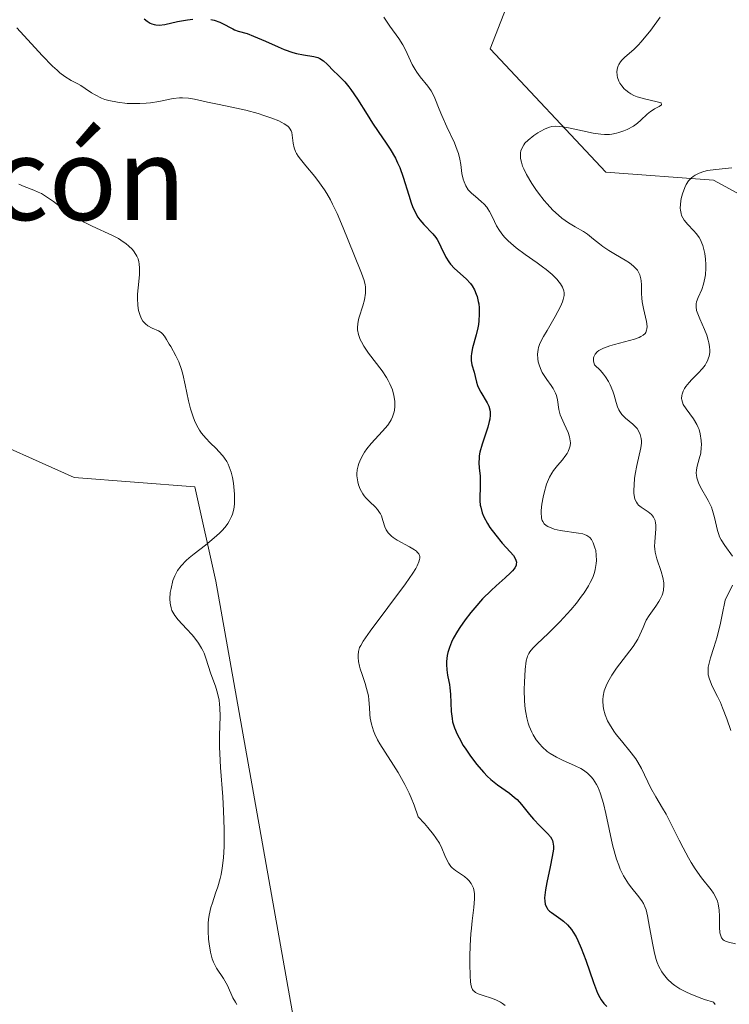
# Model space of a CAD drawing. Units: metres. Extents: x 628895 to 632326, y 4676411 to 4678787.
# Drawn here: x 630329 to 630397, y 4677638 to 4677733 of the extents above; entities that cross this region are included whole.
import ezdxf
from ezdxf.enums import TextEntityAlignment as Align

# ---------------------------------------------------------------- set-up
doc = ezdxf.new("R2010")
doc.units = ezdxf.units.M
doc.header["$MEASUREMENT"] = 0
for name, color, linetype, lineweight in [('Curva de nivel maestra', 36, 'Continuous', 30), ('Curva de nivel normal', 36, 'Continuous', 0), ('Pastizal CxS', 92, 'Continuous', 0), ('Suelo desnudo CxS', 43, 'Continuous', 0), ('Texto cartográfico', 19, 'Continuous', 0)]:
    doc.layers.add(name, color=color, linetype=linetype, lineweight=lineweight)
doc.styles.add('Arial', font='txt', dxfattribs={"height": 0.2})

# ---------------------------------------------------------------- blocks, each defined once
blk = doc.blocks.new('*U178')
at = {"layer": 'Curva de nivel normal', "color": 36, "linetype": 'Continuous', "lineweight": 0}
blk.add_polyline3d([(630349.55, 4677638.4, 390), (630349.41, 4677638.62, 390), (630349.17, 4677639.05, 390), (630348.63, 4677640.23, 390), (630348.26, 4677640.92, 390), (630347.59, 4677641.92, 390), (630347.38, 4677642.29, 390), (630347.29, 4677642.48, 390), (630347.17, 4677642.81, 390), (630347.01, 4677643.46, 390), (630346.88, 4677644.26, 390), (630346.82, 4677644.72, 390), (630346.77, 4677645.47, 390), (630346.78, 4677646.24, 390), (630346.82, 4677646.62, 390), (630346.87, 4677647.01, 390), (630347.04, 4677647.75, 390), (630347.18, 4677648.23, 390), (630347.49, 4677649.14, 390), (630347.71, 4677649.77, 390), (630347.94, 4677650.56, 390), (630348.03, 4677650.94, 390), (630348.14, 4677651.55, 390), (630348.25, 4677652.56, 390), (630348.32, 4677653.66, 390), (630348.33, 4677654.28, 390), (630348.33, 4677655.32, 390), (630348.27, 4677657.11, 390), (630348.18, 4677658.45, 390), (630347.96, 4677661.27, 390), (630347.89, 4677662.62, 390), (630347.87, 4677663.24, 390), (630347.87, 4677664.37, 390), (630347.93, 4677666.24, 390), (630347.92, 4677667.04, 390), (630347.88, 4677667.41, 390), (630347.83, 4677667.78, 390), (630347.68, 4677668.47, 390), (630347.47, 4677669.13, 390), (630347.05, 4677670.32, 390), (630346.56, 4677671.84, 390), (630346.38, 4677672.32, 390), (630346.26, 4677672.56, 390), (630346.13, 4677672.8, 390), (630345.83, 4677673.28, 390), (630345.48, 4677673.76, 390), (630345.23, 4677674.08, 390), (630344.69, 4677674.68, 390), (630343.89, 4677675.53, 390), (630343.55, 4677675.96, 390), (630343.36, 4677676.27, 390), (630343.28, 4677676.44, 390), (630343.19, 4677676.69, 390), (630343.13, 4677676.97, 390), (630343.1, 4677677.16, 390), (630343.08, 4677677.55, 390), (630343.12, 4677678.16, 390), (630343.19, 4677678.56, 390), (630343.38, 4677679.32, 390), (630343.55, 4677679.77, 390), (630343.64, 4677679.98, 390), (630343.82, 4677680.29, 390), (630344.17, 4677680.76, 390), (630344.65, 4677681.25, 390), (630344.95, 4677681.52, 390), (630345.43, 4677681.91, 390), (630346.52, 4677682.76, 390), (630347.35, 4677683.44, 390), (630347.87, 4677683.91, 390), (630348.1, 4677684.14, 390), (630348.42, 4677684.49, 390), (630348.68, 4677684.83, 390), (630348.82, 4677685.06, 390), (630349.04, 4677685.52, 390), (630349.13, 4677685.75, 390), (630349.25, 4677686.21, 390), (630349.31, 4677686.69, 390), (630349.33, 4677687.01, 390), (630349.32, 4677687.67, 390), (630349.27, 4677688.37, 390), (630349.22, 4677688.73, 390), (630349.13, 4677689.27, 390), (630348.99, 4677689.8, 390), (630348.91, 4677690.06, 390), (630348.7, 4677690.56, 390), (630348.57, 4677690.81, 390), (630348.35, 4677691.15, 390), (630348.18, 4677691.37, 390), (630347.81, 4677691.79, 390), (630347.54, 4677692.07, 390), (630346.97, 4677692.62, 390), (630346.54, 4677693.07, 390), (630346.13, 4677693.57, 390), (630345.94, 4677693.84, 390), (630345.68, 4677694.29, 390), (630345.45, 4677694.79, 390), (630345.32, 4677695.15, 390), (630345.08, 4677695.9, 390), (630344.89, 4677696.68, 390), (630344.57, 4677698.23, 390), (630344.34, 4677699.26, 390), (630344.21, 4677699.7, 390), (630343.94, 4677700.44, 390), (630343.67, 4677701.03, 390), (630343.16, 4677701.91, 390), (630343.01, 4677702.16, 390), (630342.76, 4677702.61, 390), (630342.57, 4677702.91, 390), (630342.36, 4677703.16, 390), (630342.25, 4677703.26, 390), (630341.98, 4677703.44, 390), (630341.38, 4677703.71, 390), (630340.95, 4677703.93, 390), (630340.72, 4677704.1, 390), (630340.62, 4677704.2, 390), (630340.48, 4677704.36, 390), (630340.31, 4677704.65, 390), (630340.17, 4677705, 390), (630340.11, 4677705.2, 390), (630340.06, 4677705.41, 390), (630339.99, 4677705.88, 390), (630339.96, 4677706.59, 390), (630339.96, 4677706.97, 390), (630340, 4677707.58, 390), (630340.14, 4677708.85, 390), (630340.16, 4677709.49, 390), (630340.12, 4677709.89, 390), (630340.09, 4677710.09, 390), (630340.01, 4677710.38, 390), (630339.89, 4677710.65, 390), (630339.79, 4677710.82, 390), (630339.56, 4677711.15, 390), (630339.43, 4677711.31, 390), (630339.13, 4677711.6, 390), (630338.81, 4677711.87, 390), (630338.58, 4677712.04, 390), (630338.1, 4677712.34, 390), (630337.55, 4677712.63, 390), (630335.57, 4677713.53, 390), (630334.79, 4677713.92, 390), (630334.4, 4677714.14, 390), (630333.82, 4677714.49, 390), (630332.96, 4677715.07, 390), (630332.58, 4677715.35, 390), (630331.84, 4677715.92, 390), (630331.26, 4677716.32, 390), (630330.67, 4677716.68, 390), (630330.36, 4677716.84, 390), (630329.93, 4677717.01, 390), (630329, 4677717.37, 390), (630328.5, 4677717.6, 390)], dxfattribs=at)
blk = doc.blocks.new('*U179')
at = {"layer": 'Curva de nivel normal', "color": 36, "linetype": 'Continuous', "lineweight": 0}
blk.add_polyline3d([(630397.72, 4677644.27, 410), (630397.03, 4677644.41, 410), (630396.74, 4677644.51, 410), (630396.62, 4677644.58, 410), (630396.52, 4677644.65, 410), (630396.36, 4677644.85, 410), (630396.26, 4677645.11, 410), (630396.21, 4677645.32, 410), (630396.18, 4677645.86, 410), (630396.18, 4677646.93, 410), (630396.14, 4677647.52, 410), (630396.04, 4677648.11, 410), (630395.96, 4677648.39, 410), (630395.85, 4677648.65, 410), (630395.58, 4677649.15, 410), (630395.35, 4677649.47, 410), (630394.44, 4677650.63, 410), (630393.83, 4677651.49, 410), (630393.44, 4677652.12, 410), (630393.17, 4677652.57, 410), (630392.66, 4677653.51, 410), (630392.28, 4677654.25, 410), (630391.54, 4677655.74, 410), (630391.01, 4677656.77, 410), (630390.67, 4677657.37, 410), (630390.01, 4677658.46, 410), (630389.54, 4677659.3, 410), (630388.63, 4677661.18, 410), (630388.28, 4677661.81, 410), (630388.08, 4677662.12, 410), (630387.65, 4677662.7, 410), (630386.7, 4677663.84, 410), (630386.2, 4677664.47, 410), (630385.96, 4677664.8, 410), (630385.55, 4677665.45, 410), (630385.36, 4677665.8, 410), (630385.13, 4677666.35, 410), (630384.97, 4677666.93, 410), (630384.92, 4677667.23, 410), (630384.89, 4677667.65, 410), (630384.9, 4677667.86, 410), (630384.93, 4677668.18, 410), (630385.04, 4677668.67, 410), (630385.22, 4677669.17, 410), (630385.38, 4677669.51, 410), (630385.78, 4677670.19, 410), (630386.23, 4677670.86, 410), (630387.19, 4677672.13, 410), (630387.82, 4677672.97, 410), (630388.27, 4677673.68, 410), (630388.48, 4677674.1, 410), (630388.79, 4677674.81, 410), (630388.98, 4677675.28, 410), (630389.1, 4677675.51, 410), (630389.37, 4677675.96, 410), (630390.02, 4677676.86, 410), (630390.32, 4677677.31, 410), (630390.45, 4677677.53, 410), (630390.63, 4677677.92, 410), (630390.69, 4677678.11, 410), (630390.76, 4677678.41, 410), (630390.8, 4677678.88, 410), (630390.78, 4677679.12, 410), (630390.69, 4677679.63, 410), (630390.52, 4677680.19, 410), (630390.11, 4677681.41, 410), (630389.96, 4677682.06, 410), (630389.91, 4677682.39, 410), (630389.9, 4677682.61, 410), (630389.91, 4677683.06, 410), (630390.01, 4677684.33, 410), (630390.01, 4677684.71, 410), (630390, 4677684.88, 410), (630389.95, 4677685.12, 410), (630389.87, 4677685.33, 410), (630389.79, 4677685.46, 410), (630389.61, 4677685.69, 410), (630389.29, 4677685.97, 410), (630388.6, 4677686.42, 410), (630388.36, 4677686.62, 410), (630388.26, 4677686.72, 410), (630388.14, 4677686.89, 410), (630388, 4677687.19, 410), (630387.95, 4677687.36, 410), (630387.9, 4677687.78, 410), (630387.89, 4677688.02, 410), (630387.91, 4677688.57, 410), (630387.97, 4677689.19, 410), (630388.02, 4677689.61, 410), (630388.18, 4677690.45, 410), (630388.56, 4677692.13, 410), (630388.62, 4677692.6, 410), (630388.63, 4677692.83, 410), (630388.61, 4677693.04, 410), (630388.52, 4677693.43, 410), (630388.35, 4677693.79, 410), (630388.2, 4677694.01, 410), (630388.08, 4677694.15, 410), (630387.81, 4677694.42, 410), (630387.1, 4677694.99, 410), (630386.74, 4677695.35, 410), (630386.53, 4677695.64, 410), (630386.44, 4677695.81, 410), (630386.32, 4677696.09, 410), (630386.18, 4677696.53, 410), (630386, 4677697.22, 410), (630385.87, 4677697.61, 410), (630385.61, 4677698.23, 410), (630385.44, 4677698.56, 410), (630385.15, 4677699.01, 410), (630384.97, 4677699.24, 410), (630384.67, 4677699.6, 410), (630384.11, 4677700.15, 410), (630384.03, 4677700.39, 410), (630384, 4677700.54, 410), (630384.01, 4677700.82, 410), (630384.04, 4677700.94, 410), (630384.16, 4677701.18, 410), (630384.35, 4677701.4, 410), (630384.52, 4677701.53, 410), (630384.95, 4677701.77, 410), (630385.56, 4677701.99, 410), (630386.02, 4677702.13, 410), (630386.98, 4677702.37, 410), (630387.95, 4677702.63, 410), (630388.4, 4677702.79, 410), (630388.58, 4677702.88, 410), (630388.81, 4677703.02, 410), (630388.98, 4677703.19, 410), (630389.05, 4677703.29, 410), (630389.13, 4677703.51, 410), (630389.16, 4677703.63, 410), (630389.17, 4677703.84, 410), (630389.11, 4677704.35, 410), (630388.83, 4677705.58, 410), (630388.7, 4677706.25, 410), (630388.66, 4677706.59, 410), (630388.63, 4677707.03, 410), (630388.62, 4677707.88, 410), (630388.59, 4677708.28, 410), (630388.56, 4677708.47, 410), (630388.47, 4677708.85, 410), (630388.39, 4677709.03, 410), (630388.24, 4677709.29, 410), (630388.03, 4677709.53, 410), (630387.86, 4677709.69, 410), (630387.48, 4677709.99, 410), (630387.05, 4677710.27, 410), (630386.13, 4677710.81, 410), (630385.47, 4677711.19, 410), (630384.9, 4677711.58, 410), (630384.57, 4677711.83, 410), (630384, 4677712.3, 410), (630383.42, 4677712.76, 410), (630383.04, 4677713.02, 410), (630382.24, 4677713.47, 410), (630381.59, 4677713.86, 410), (630380.95, 4677714.32, 410), (630380.61, 4677714.59, 410), (630380.08, 4677715.08, 410), (630379.52, 4677715.69, 410), (630379.22, 4677716.03, 410), (630378.68, 4677716.72, 410), (630378.42, 4677717.09, 410), (630378.04, 4677717.67, 410), (630377.53, 4677718.53, 410), (630377.26, 4677719.09, 410), (630377.15, 4677719.35, 410), (630377.03, 4677719.72, 410), (630376.96, 4677720.06, 410), (630376.94, 4677720.26, 410), (630376.95, 4677720.63, 410), (630376.98, 4677720.8, 410), (630377.1, 4677721.11, 410), (630377.26, 4677721.38, 410), (630377.38, 4677721.54, 410), (630377.68, 4677721.84, 410), (630378.23, 4677722.29, 410), (630378.61, 4677722.54, 410), (630378.86, 4677722.69, 410), (630379.33, 4677722.94, 410), (630379.75, 4677723.1, 410), (630379.96, 4677723.15, 410), (630380.32, 4677723.19, 410), (630380.74, 4677723.16, 410), (630380.99, 4677723.13, 410), (630381.58, 4677723.03, 410), (630382.94, 4677722.73, 410), (630383.95, 4677722.53, 410), (630384.71, 4677722.42, 410), (630385.05, 4677722.39, 410), (630385.53, 4677722.4, 410), (630385.77, 4677722.42, 410), (630386.23, 4677722.51, 410), (630386.46, 4677722.57, 410), (630386.94, 4677722.74, 410), (630387.25, 4677722.88, 410), (630387.85, 4677723.21, 410), (630388.24, 4677723.48, 410), (630388.58, 4677723.77, 410), (630389.18, 4677724.34, 410), (630389.49, 4677724.6, 410), (630389.66, 4677724.72, 410), (630389.89, 4677724.86, 410), (630390.34, 4677725.1, 410), (630390.57, 4677725.25, 410), (630390.53, 4677725.44, 410), (630390.16, 4677725.55, 410), (630388.91, 4677725.83, 410), (630388.21, 4677726.04, 410), (630387.89, 4677726.17, 410), (630387.6, 4677726.32, 410), (630387.42, 4677726.43, 410), (630387.11, 4677726.68, 410), (630386.97, 4677726.8, 410), (630386.74, 4677727.08, 410), (630386.55, 4677727.35, 410), (630386.46, 4677727.54, 410), (630386.32, 4677727.91, 410), (630386.28, 4677728.1, 410), (630386.25, 4677728.47, 410), (630386.31, 4677728.82, 410), (630386.38, 4677729.03, 410), (630386.45, 4677729.16, 410), (630386.62, 4677729.42, 410), (630386.73, 4677729.56, 410), (630386.99, 4677729.83, 410), (630387.92, 4677730.64, 410), (630388.36, 4677731.06, 410), (630388.58, 4677731.3, 410), (630388.94, 4677731.71, 410), (630389.53, 4677732.47, 410), (630390.45, 4677733.71, 410)], dxfattribs=at)
blk = doc.blocks.new('*U185')
at = {"layer": 'Curva de nivel normal', "color": 36, "linetype": 'Continuous', "lineweight": 0}
for points in [[(630397.26, 4677664.86, 415), (630396.87, 4677665.98, 415), (630396.46, 4677667.05, 415), (630396.25, 4677667.54, 415), (630395.97, 4677668.14, 415), (630395.47, 4677669.14, 415), (630395.2, 4677669.8, 415), (630395.09, 4677670.22, 415), (630395.06, 4677670.43, 415), (630395.06, 4677670.76, 415), (630395.08, 4677670.98, 415), (630395.19, 4677671.47, 415), (630395.31, 4677671.86, 415), (630395.63, 4677672.87, 415), (630395.93, 4677673.9, 415), (630396.26, 4677675.23, 415), (630396.44, 4677676.03, 415), (630396.71, 4677677.42, 415), (630397.42, 4677678.89, 415)], [(630397.42, 4677681.69, 415), (630396.67, 4677682.71, 415), (630396.33, 4677683.27, 415), (630396.18, 4677683.56, 415), (630396.1, 4677683.76, 415), (630395.97, 4677684.16, 415), (630395.68, 4677685.43, 415), (630395.5, 4677686.08, 415), (630395.38, 4677686.41, 415), (630395.07, 4677687.07, 415), (630394.34, 4677688.35, 415), (630394.15, 4677688.75, 415), (630394.07, 4677688.94, 415), (630393.98, 4677689.23, 415), (630393.94, 4677689.5, 415), (630393.93, 4677689.68, 415), (630393.96, 4677690.03, 415), (630394.02, 4677690.38, 415), (630394.22, 4677691.07, 415), (630394.35, 4677691.63, 415), (630394.41, 4677692.16, 415), (630394.42, 4677692.44, 415), (630394.4, 4677692.86, 415), (630394.31, 4677693.49, 415), (630394.19, 4677693.91, 415), (630394.12, 4677694.11, 415), (630393.99, 4677694.4, 415), (630393.66, 4677694.94, 415), (630392.95, 4677695.9, 415), (630392.67, 4677696.34, 415), (630392.58, 4677696.55, 415), (630392.52, 4677696.76, 415), (630392.5, 4677696.9, 415), (630392.52, 4677697.18, 415), (630392.55, 4677697.32, 415), (630392.65, 4677697.6, 415), (630392.8, 4677697.88, 415), (630392.93, 4677698.07, 415), (630393.24, 4677698.45, 415), (630393.51, 4677698.74, 415), (630394.1, 4677699.34, 415), (630394.53, 4677699.81, 415), (630394.77, 4677700.13, 415), (630394.88, 4677700.3, 415), (630395.02, 4677700.55, 415), (630395.12, 4677700.82, 415), (630395.16, 4677700.99, 415), (630395.22, 4677701.36, 415), (630395.23, 4677701.54, 415), (630395.21, 4677701.91, 415), (630395.15, 4677702.29, 415), (630395.09, 4677702.54, 415), (630394.94, 4677703.03, 415), (630394.73, 4677703.58, 415), (630394.27, 4677704.59, 415), (630394.02, 4677705.23, 415), (630393.96, 4677705.41, 415), (630393.91, 4677705.74, 415), (630393.92, 4677706.05, 415), (630393.96, 4677706.24, 415), (630394.11, 4677706.66, 415), (630394.45, 4677707.44, 415), (630394.62, 4677707.93, 415), (630394.76, 4677708.52, 415), (630394.81, 4677708.85, 415), (630394.85, 4677709.5, 415), (630394.85, 4677709.84, 415), (630394.81, 4677710.37, 415), (630394.74, 4677710.91, 415), (630394.69, 4677711.17, 415), (630394.55, 4677711.67, 415), (630394.47, 4677711.9, 415), (630394.32, 4677712.23, 415), (630394.2, 4677712.44, 415), (630393.95, 4677712.8, 415), (630393.67, 4677713.12, 415), (630393.11, 4677713.7, 415), (630392.75, 4677714.12, 415), (630392.62, 4677714.34, 415), (630392.51, 4677714.58, 415), (630392.46, 4677714.75, 415), (630392.4, 4677715.09, 415), (630392.38, 4677715.27, 415), (630392.39, 4677715.63, 415), (630392.43, 4677715.98, 415), (630392.48, 4677716.22, 415), (630392.59, 4677716.67, 415), (630392.82, 4677717.28, 415), (630392.95, 4677717.55, 415), (630393.19, 4677717.91, 415), (630393.48, 4677718.22, 415), (630393.64, 4677718.35, 415), (630393.81, 4677718.47, 415), (630394.2, 4677718.67, 415), (630394.66, 4677718.82, 415), (630395.01, 4677718.9, 415), (630395.83, 4677719.02, 415), (630397.37, 4677719.18, 415)]]:
    blk.add_polyline3d(points, dxfattribs=at)

msp = doc.modelspace()

# ---------------------------------------------------------------- linework, layer by layer
at = {"layer": 'Curva de nivel maestra', "color": 36, "linetype": 'Continuous', "lineweight": 30}
for points in [[(630340.58, 4677733.57, 400), (630340.87, 4677733.34, 400), (630341.16, 4677733.15, 400), (630341.32, 4677733.08, 400), (630341.55, 4677733, 400), (630341.71, 4677732.97, 400), (630342.05, 4677732.96, 400), (630342.59, 4677733.02, 400), (630343.83, 4677733.29, 400), (630344.79, 4677733.46, 400), (630345.28, 4677733.52, 400)], [(630347.05, 4677733.5, 400), (630347.35, 4677733.44, 400), (630347.9, 4677733.25, 400), (630348.37, 4677733.01, 400), (630348.91, 4677732.71, 400), (630349.16, 4677732.58, 400), (630349.33, 4677732.5, 400), (630349.68, 4677732.38, 400), (630350.54, 4677732.13, 400), (630351.15, 4677731.9, 400), (630352.33, 4677731.39, 400), (630353.53, 4677730.86, 400), (630354.13, 4677730.61, 400), (630354.96, 4677730.32, 400), (630355.32, 4677730.21, 400), (630355.97, 4677730.08, 400), (630356.98, 4677729.93, 400), (630357.38, 4677729.82, 400), (630357.57, 4677729.73, 400), (630357.93, 4677729.49, 400), (630358.27, 4677729.19, 400), (630358.92, 4677728.52, 400), (630359.26, 4677728.19, 400), (630359.73, 4677727.72, 400), (630359.98, 4677727.46, 400), (630360.36, 4677727, 400), (630360.56, 4677726.74, 400), (630361.19, 4677725.81, 400), (630362.12, 4677724.31, 400), (630362.65, 4677723.5, 400), (630363.21, 4677722.68, 400), (630363.98, 4677721.56, 400), (630364.35, 4677720.99, 400), (630364.86, 4677720.11, 400), (630365.08, 4677719.66, 400), (630365.28, 4677719.2, 400), (630365.62, 4677718.27, 400), (630366.15, 4677716.53, 400), (630366.39, 4677715.78, 400), (630366.51, 4677715.45, 400), (630366.76, 4677714.89, 400), (630367.03, 4677714.42, 400), (630367.21, 4677714.16, 400), (630367.6, 4677713.7, 400), (630368.49, 4677712.79, 400), (630368.77, 4677712.44, 400), (630368.9, 4677712.25, 400), (630369.02, 4677712.03, 400), (630369.25, 4677711.56, 400), (630369.73, 4677710.56, 400), (630370.02, 4677710.09, 400), (630370.19, 4677709.87, 400), (630370.56, 4677709.47, 400), (630371.7, 4677708.46, 400), (630372.11, 4677708.01, 400), (630372.28, 4677707.78, 400), (630372.5, 4677707.4, 400), (630372.68, 4677706.97, 400), (630372.76, 4677706.74, 400), (630372.87, 4677706.28, 400), (630372.91, 4677706.04, 400), (630372.95, 4677705.65, 400), (630372.97, 4677705.04, 400), (630372.93, 4677704.4, 400), (630372.89, 4677704.06, 400), (630372.82, 4677703.73, 400), (630372.66, 4677703.05, 400), (630372.31, 4677701.79, 400), (630372.2, 4677701.24, 400), (630372.18, 4677700.99, 400), (630372.18, 4677700.56, 400), (630372.25, 4677700.17, 400), (630372.46, 4677699.44, 400), (630372.56, 4677699.03, 400), (630372.71, 4677698.47, 400), (630372.8, 4677698.17, 400), (630372.98, 4677697.74, 400), (630373.1, 4677697.52, 400), (630373.73, 4677696.5, 400), (630373.88, 4677696.17, 400), (630373.98, 4677695.8, 400), (630374.01, 4677695.6, 400), (630374.01, 4677695.28, 400), (630373.97, 4677694.92, 400), (630373.93, 4677694.67, 400), (630373.79, 4677694.14, 400), (630373.24, 4677692.49, 400), (630373.02, 4677691.72, 400), (630372.96, 4677691.37, 400), (630372.94, 4677691.15, 400), (630372.93, 4677690.73, 400), (630372.96, 4677690.17, 400), (630373.04, 4677689.45, 400), (630373.06, 4677689.09, 400), (630373.04, 4677688.24, 400), (630373.01, 4677687.44, 400), (630373.02, 4677687.03, 400), (630373.06, 4677686.62, 400), (630373.1, 4677686.41, 400), (630373.25, 4677685.88, 400), (630373.42, 4677685.47, 400), (630373.75, 4677684.85, 400), (630374, 4677684.45, 400), (630374.55, 4677683.7, 400), (630375.19, 4677682.95, 400), (630375.96, 4677682.1, 400), (630376.26, 4677681.74, 400), (630376.44, 4677681.45, 400), (630376.51, 4677681.31, 400), (630376.55, 4677681.11, 400), (630376.54, 4677680.9, 400), (630376.52, 4677680.79, 400), (630376.41, 4677680.57, 400), (630376.33, 4677680.45, 400), (630376.18, 4677680.26, 400), (630375.98, 4677680.06, 400), (630375.48, 4677679.6, 400), (630374.6, 4677678.83, 400), (630374.1, 4677678.37, 400), (630373.28, 4677677.56, 400), (630372.52, 4677676.71, 400), (630372.14, 4677676.26, 400), (630371.6, 4677675.54, 400), (630371.09, 4677674.81, 400), (630370.86, 4677674.45, 400), (630370.45, 4677673.73, 400), (630370.28, 4677673.38, 400), (630370.08, 4677672.87, 400), (630369.93, 4677672.39, 400), (630369.87, 4677672.08, 400), (630369.81, 4677671.5, 400), (630369.81, 4677671.22, 400), (630369.84, 4677670.7, 400), (630369.91, 4677670.21, 400), (630370.03, 4677669.59, 400), (630370.08, 4677669.3, 400), (630370.13, 4677668.98, 400), (630370.2, 4677668.36, 400), (630370.26, 4677666.69, 400), (630370.33, 4677666.02, 400), (630370.39, 4677665.68, 400), (630370.56, 4677665.12, 400), (630370.83, 4677664.49, 400), (630371.01, 4677664.13, 400), (630371.42, 4677663.42, 400), (630371.67, 4677663.04, 400), (630372.06, 4677662.46, 400), (630372.71, 4677661.59, 400), (630373.4, 4677660.79, 400), (630373.74, 4677660.44, 400), (630374.07, 4677660.12, 400), (630374.71, 4677659.6, 400), (630375.88, 4677658.79, 400), (630376.38, 4677658.4, 400), (630376.61, 4677658.18, 400), (630377.03, 4677657.72, 400), (630377.8, 4677656.75, 400), (630378.19, 4677656.28, 400), (630378.81, 4677655.65, 400), (630379.57, 4677654.92, 400), (630379.84, 4677654.58, 400), (630379.98, 4677654.35, 400), (630380.03, 4677654.24, 400), (630380.08, 4677654.07, 400), (630380.13, 4677653.69, 400), (630380.12, 4677653.4, 400), (630380.02, 4677652.7, 400), (630379.8, 4677651.68, 400), (630379.48, 4677650.17, 400), (630379.36, 4677649.48, 400), (630379.29, 4677648.94, 400), (630379.28, 4677648.7, 400), (630379.29, 4677648.37, 400), (630379.34, 4677648.08, 400), (630379.39, 4677647.94, 400), (630379.51, 4677647.69, 400), (630379.6, 4677647.58, 400), (630379.75, 4677647.42, 400), (630379.93, 4677647.27, 400), (630380.38, 4677646.97, 400), (630380.85, 4677646.65, 400), (630381.1, 4677646.46, 400), (630381.48, 4677646.1, 400), (630381.86, 4677645.65, 400), (630382.04, 4677645.38, 400), (630382.31, 4677644.92, 400), (630382.48, 4677644.58, 400), (630382.81, 4677643.85, 400), (630383.26, 4677642.67, 400), (630383.99, 4677640.53, 400), (630384.38, 4677639.5, 400), (630384.6, 4677639.06, 400), (630384.73, 4677638.84, 400), (630384.99, 4677638.5, 400), (630385.28, 4677638.2, 400)]]:
    msp.add_polyline3d(points, dxfattribs=at)
at = {"layer": 'Curva de nivel normal', "color": 36, "linetype": 'Continuous', "lineweight": 0}
for points in [[(630395.75, 4677638.39, 405), (630395.6, 4677638.62, 405), (630394.73, 4677638.89, 405), (630394.22, 4677639.07, 405), (630393.34, 4677639.42, 405), (630392.97, 4677639.59, 405), (630392.35, 4677639.91, 405), (630391.86, 4677640.23, 405), (630391.59, 4677640.44, 405), (630391.15, 4677640.85, 405), (630390.75, 4677641.32, 405), (630390.59, 4677641.56, 405), (630390.31, 4677642.08, 405), (630390.15, 4677642.46, 405), (630390.06, 4677642.74, 405), (630389.89, 4677643.35, 405), (630389.72, 4677644.15, 405), (630389.42, 4677645.85, 405), (630389.21, 4677646.97, 405), (630389.07, 4677647.53, 405), (630389, 4677647.76, 405), (630388.82, 4677648.16, 405), (630388.67, 4677648.41, 405), (630388.26, 4677648.94, 405), (630387.71, 4677649.62, 405), (630387.39, 4677650.04, 405), (630387.06, 4677650.55, 405), (630386.9, 4677650.83, 405), (630386.58, 4677651.48, 405), (630386.43, 4677651.84, 405), (630386.22, 4677652.43, 405), (630386.08, 4677652.87, 405), (630385.84, 4677653.81, 405), (630385.19, 4677656.84, 405), (630384.97, 4677657.79, 405), (630384.85, 4677658.23, 405), (630384.65, 4677658.82, 405), (630384.44, 4677659.34, 405), (630384.28, 4677659.64, 405), (630383.95, 4677660.15, 405), (630383.78, 4677660.37, 405), (630383.41, 4677660.73, 405), (630383.03, 4677661.01, 405), (630382.77, 4677661.17, 405), (630382.23, 4677661.44, 405), (630381.01, 4677661.98, 405), (630380.41, 4677662.27, 405), (630379.82, 4677662.63, 405), (630379.53, 4677662.84, 405), (630379.04, 4677663.29, 405), (630378.8, 4677663.54, 405), (630378.47, 4677663.96, 405), (630378.17, 4677664.44, 405), (630378.03, 4677664.7, 405), (630377.79, 4677665.26, 405), (630377.69, 4677665.57, 405), (630377.56, 4677666.06, 405), (630377.46, 4677666.58, 405), (630377.41, 4677666.94, 405), (630377.34, 4677667.68, 405), (630377.31, 4677668.8, 405), (630377.33, 4677669.51, 405), (630377.4, 4677670.73, 405), (630377.51, 4677671.58, 405), (630377.58, 4677671.89, 405), (630377.63, 4677672.02, 405), (630377.74, 4677672.27, 405), (630377.85, 4677672.44, 405), (630378.14, 4677672.79, 405), (630378.54, 4677673.2, 405), (630379.66, 4677674.26, 405), (630380.74, 4677675.34, 405), (630381.81, 4677676.51, 405), (630382.35, 4677677.16, 405), (630382.85, 4677677.82, 405), (630383.09, 4677678.15, 405), (630383.51, 4677678.82, 405), (630383.69, 4677679.15, 405), (630383.92, 4677679.63, 405), (630384.08, 4677680.1, 405), (630384.17, 4677680.41, 405), (630384.26, 4677680.98, 405), (630384.28, 4677681.26, 405), (630384.27, 4677681.77, 405), (630384.21, 4677682.23, 405), (630384.14, 4677682.5, 405), (630383.98, 4677682.96, 405), (630383.88, 4677683.17, 405), (630383.8, 4677683.29, 405), (630383.65, 4677683.48, 405), (630383.56, 4677683.56, 405), (630383.36, 4677683.69, 405), (630383.13, 4677683.78, 405), (630382.96, 4677683.83, 405), (630382.56, 4677683.91, 405), (630380.78, 4677684.17, 405), (630380.21, 4677684.29, 405), (630379.96, 4677684.37, 405), (630379.58, 4677684.54, 405), (630379.43, 4677684.64, 405), (630379.24, 4677684.81, 405), (630379.1, 4677685.02, 405), (630379.05, 4677685.14, 405), (630378.99, 4677685.34, 405), (630378.96, 4677685.48, 405), (630378.93, 4677685.81, 405), (630378.94, 4677686.09, 405), (630379, 4677686.71, 405), (630379.13, 4677687.37, 405), (630379.23, 4677687.81, 405), (630379.46, 4677688.62, 405), (630379.65, 4677689.1, 405), (630379.75, 4677689.32, 405), (630379.97, 4677689.7, 405), (630380.13, 4677689.94, 405), (630380.52, 4677690.43, 405), (630381.01, 4677690.98, 405), (630381.24, 4677691.29, 405), (630381.46, 4677691.61, 405), (630381.55, 4677691.78, 405), (630381.69, 4677692.14, 405), (630381.74, 4677692.32, 405), (630381.77, 4677692.61, 405), (630381.76, 4677692.81, 405), (630381.68, 4677693.21, 405), (630381.54, 4677693.63, 405), (630381.17, 4677694.46, 405), (630380.9, 4677695.05, 405), (630380.79, 4677695.33, 405), (630380.64, 4677695.85, 405), (630380.51, 4677696.77, 405), (630380.42, 4677697.2, 405), (630380.34, 4677697.42, 405), (630380.11, 4677697.86, 405), (630379.92, 4677698.15, 405), (630379.49, 4677698.75, 405), (630379.05, 4677699.42, 405), (630378.94, 4677699.63, 405), (630378.77, 4677700.06, 405), (630378.66, 4677700.46, 405), (630378.62, 4677700.72, 405), (630378.59, 4677701.19, 405), (630378.64, 4677701.62, 405), (630378.7, 4677701.84, 405), (630378.83, 4677702.2, 405), (630379.18, 4677702.88, 405), (630379.51, 4677703.48, 405), (630380.29, 4677704.83, 405), (630380.8, 4677705.78, 405), (630381, 4677706.24, 405), (630381.07, 4677706.45, 405), (630381.14, 4677706.73, 405), (630381.16, 4677706.86, 405), (630381.16, 4677707.11, 405), (630381.13, 4677707.29, 405), (630381.01, 4677707.65, 405), (630380.82, 4677707.98, 405), (630380.69, 4677708.15, 405), (630380.46, 4677708.43, 405), (630380.01, 4677708.87, 405), (630379.43, 4677709.35, 405), (630379.08, 4677709.62, 405), (630378.56, 4677709.99, 405), (630377.41, 4677710.8, 405), (630376.54, 4677711.44, 405), (630376, 4677711.89, 405), (630375.76, 4677712.11, 405), (630375.43, 4677712.45, 405), (630375.23, 4677712.67, 405), (630374.91, 4677713.12, 405), (630374.64, 4677713.56, 405), (630374.23, 4677714.4, 405), (630373.95, 4677714.96, 405), (630373.79, 4677715.22, 405), (630373.68, 4677715.37, 405), (630373.43, 4677715.66, 405), (630373.16, 4677715.92, 405), (630372.61, 4677716.39, 405), (630372.22, 4677716.72, 405), (630372.05, 4677716.89, 405), (630371.9, 4677717.06, 405), (630371.66, 4677717.42, 405), (630371.49, 4677717.81, 405), (630371.4, 4677718.07, 405), (630371.29, 4677718.62, 405), (630371.25, 4677718.9, 405), (630371.18, 4677719.5, 405), (630371.09, 4677720, 405), (630370.95, 4677720.57, 405), (630370.84, 4677720.89, 405), (630370.56, 4677721.59, 405), (630369.84, 4677723.13, 405), (630369.34, 4677724.22, 405), (630369.08, 4677724.84, 405), (630368.67, 4677725.9, 405), (630368.44, 4677726.37, 405), (630368.31, 4677726.6, 405), (630368, 4677727.05, 405), (630367.27, 4677727.95, 405), (630366.92, 4677728.42, 405), (630366.77, 4677728.66, 405), (630366.49, 4677729.16, 405), (630366.01, 4677730.21, 405), (630365.74, 4677730.77, 405), (630365.58, 4677731.05, 405), (630365.19, 4677731.65, 405), (630364.32, 4677732.85, 405), (630363.73, 4677733.71, 405)], [(630375.48, 4677638.29, 395), (630375.2, 4677638.5, 395), (630375, 4677638.63, 395), (630374.58, 4677638.84, 395), (630374.15, 4677639, 395), (630373.35, 4677639.27, 395), (630372.86, 4677639.44, 395), (630372.61, 4677639.57, 395), (630372.51, 4677639.64, 395), (630372.38, 4677639.76, 395), (630372.32, 4677639.86, 395), (630372.21, 4677640.08, 395), (630372.15, 4677640.37, 395), (630372.12, 4677640.6, 395), (630372.08, 4677641.17, 395), (630372.06, 4677642.34, 395), (630372.06, 4677643.02, 395), (630372.09, 4677644.11, 395), (630372.16, 4677645.23, 395), (630372.2, 4677645.78, 395), (630372.28, 4677646.47, 395), (630372.45, 4677647.75, 395), (630372.51, 4677648.59, 395), (630372.5, 4677649.08, 395), (630372.47, 4677649.31, 395), (630372.4, 4677649.62, 395), (630372.28, 4677649.9, 395), (630372.19, 4677650.07, 395), (630371.95, 4677650.38, 395), (630371.82, 4677650.51, 395), (630371.53, 4677650.75, 395), (630370.68, 4677651.34, 395), (630370.36, 4677651.59, 395), (630370.23, 4677651.73, 395), (630370.01, 4677652.01, 395), (630369.88, 4677652.23, 395), (630369.65, 4677652.77, 395), (630369.35, 4677653.5, 395), (630369.11, 4677653.96, 395), (630368.77, 4677654.5, 395), (630368.55, 4677654.81, 395), (630368, 4677655.5, 395), (630367.66, 4677655.88, 395), (630367.06, 4677656.52, 395), (630366.68, 4677657.65, 395), (630366.4, 4677658.35, 395), (630366.2, 4677658.8, 395), (630365.78, 4677659.64, 395), (630365.13, 4677660.8, 395), (630364.69, 4677661.5, 395), (630363.87, 4677662.75, 395), (630363.35, 4677663.58, 395), (630363.13, 4677663.96, 395), (630362.87, 4677664.5, 395), (630362.74, 4677664.83, 395), (630362.55, 4677665.46, 395), (630362.44, 4677666.03, 395), (630362.4, 4677666.4, 395), (630362.36, 4677667.08, 395), (630362.31, 4677667.82, 395), (630362.25, 4677668.19, 395), (630362.08, 4677668.91, 395), (630361.95, 4677669.38, 395), (630361.65, 4677670.25, 395), (630361.47, 4677670.82, 395), (630361.4, 4677671.07, 395), (630361.3, 4677671.52, 395), (630361.26, 4677671.89, 395), (630361.26, 4677672.11, 395), (630361.31, 4677672.49, 395), (630361.41, 4677672.86, 395), (630361.51, 4677673.07, 395), (630361.76, 4677673.49, 395), (630362.42, 4677674.44, 395), (630365.83, 4677679.01, 395), (630366.55, 4677680.04, 395), (630366.83, 4677680.5, 395), (630366.96, 4677680.74, 395), (630367.13, 4677681.13, 395), (630367.19, 4677681.36, 395), (630367.21, 4677681.48, 395), (630367.21, 4677681.65, 395), (630367.12, 4677681.9, 395), (630366.98, 4677682.08, 395), (630366.89, 4677682.17, 395), (630366.71, 4677682.3, 395), (630366.23, 4677682.59, 395), (630365.04, 4677683.24, 395), (630364.66, 4677683.48, 395), (630364.49, 4677683.6, 395), (630364.28, 4677683.8, 395), (630364.15, 4677683.94, 395), (630363.97, 4677684.23, 395), (630363.83, 4677684.52, 395), (630363.65, 4677685.13, 395), (630363.51, 4677685.57, 395), (630363.41, 4677685.78, 395), (630363.33, 4677685.91, 395), (630363.13, 4677686.18, 395), (630362.9, 4677686.43, 395), (630362.39, 4677686.93, 395), (630362.02, 4677687.31, 395), (630361.86, 4677687.5, 395), (630361.71, 4677687.71, 395), (630361.47, 4677688.14, 395), (630361.3, 4677688.58, 395), (630361.22, 4677688.87, 395), (630361.19, 4677689.06, 395), (630361.15, 4677689.44, 395), (630361.15, 4677689.64, 395), (630361.18, 4677690.03, 395), (630361.26, 4677690.39, 395), (630361.33, 4677690.63, 395), (630361.51, 4677691.07, 395), (630361.74, 4677691.5, 395), (630361.87, 4677691.71, 395), (630362.1, 4677692.03, 395), (630362.53, 4677692.55, 395), (630363.63, 4677693.74, 395), (630364.13, 4677694.34, 395), (630364.36, 4677694.69, 395), (630364.46, 4677694.86, 395), (630364.58, 4677695.12, 395), (630364.72, 4677695.52, 395), (630364.76, 4677695.73, 395), (630364.81, 4677696.17, 395), (630364.8, 4677696.6, 395), (630364.78, 4677696.83, 395), (630364.72, 4677697.18, 395), (630364.57, 4677697.74, 395), (630364.34, 4677698.33, 395), (630364.18, 4677698.63, 395), (630364.01, 4677698.94, 395), (630363.59, 4677699.56, 395), (630362.28, 4677701.28, 395), (630361.8, 4677701.97, 395), (630361.58, 4677702.37, 395), (630361.46, 4677702.61, 395), (630361.29, 4677703.07, 395), (630361.21, 4677703.52, 395), (630361.2, 4677703.75, 395), (630361.22, 4677704.12, 395), (630361.31, 4677704.53, 395), (630361.37, 4677704.76, 395), (630361.72, 4677705.84, 395), (630361.89, 4677706.44, 395), (630361.98, 4677707.06, 395), (630361.99, 4677707.37, 395), (630361.97, 4677707.67, 395), (630361.94, 4677707.88, 395), (630361.84, 4677708.3, 395), (630361.6, 4677709, 395), (630360.85, 4677710.83, 395), (630359.82, 4677713.38, 395), (630359.23, 4677714.76, 395), (630358.8, 4677715.65, 395), (630358.58, 4677716.08, 395), (630358.24, 4677716.68, 395), (630358, 4677717.06, 395), (630357.53, 4677717.74, 395), (630357.07, 4677718.35, 395), (630356.21, 4677719.37, 395), (630355.68, 4677720.01, 395), (630355.47, 4677720.3, 395), (630355.31, 4677720.57, 395), (630355.22, 4677720.75, 395), (630355.09, 4677721.09, 395), (630354.98, 4677721.55, 395), (630354.9, 4677722.32, 395), (630354.85, 4677722.6, 395), (630354.8, 4677722.73, 395), (630354.71, 4677722.91, 395), (630354.57, 4677723.09, 395), (630354.48, 4677723.18, 395), (630354.12, 4677723.43, 395), (630353.89, 4677723.56, 395), (630353.61, 4677723.7, 395), (630352.94, 4677723.97, 395), (630352.16, 4677724.24, 395), (630351.6, 4677724.41, 395), (630350.42, 4677724.73, 395), (630349.53, 4677724.94, 395), (630347.84, 4677725.28, 395), (630346.72, 4677725.51, 395), (630345.46, 4677725.8, 395), (630344.88, 4677725.9, 395), (630344.31, 4677725.94, 395), (630344.01, 4677725.94, 395), (630343.39, 4677725.86, 395), (630342, 4677725.59, 395), (630341.21, 4677725.46, 395), (630340.78, 4677725.41, 395), (630340.18, 4677725.38, 395), (630339.36, 4677725.38, 395), (630338.94, 4677725.4, 395), (630338.02, 4677725.5, 395), (630337.18, 4677725.67, 395), (630336.8, 4677725.78, 395), (630336.46, 4677725.91, 395), (630335.86, 4677726.21, 395), (630335.52, 4677726.42, 395), (630334.91, 4677726.84, 395), (630334.48, 4677727.12, 395), (630334.19, 4677727.28, 395), (630333.53, 4677727.62, 395), (630332.93, 4677728, 395), (630332.45, 4677728.36, 395), (630332.19, 4677728.59, 395), (630331.75, 4677728.99, 395), (630330.74, 4677730.03, 395), (630328.3, 4677732.69, 395)]]:
    msp.add_polyline3d(points, dxfattribs=at)
at = {"layer": 'Pastizal CxS', "color": 92, "linetype": 'Continuous', "lineweight": 0}
for points in [[(630323.6071, 4677693.8423, 387.9859), (630333.8425, 4677689.2631, 388.8055), (630345.4735, 4677688.3867, 389.8799), (630347.5103, 4677679.2635, 390.7779), (630358.8873, 4677615.3221, 389.8733), (630367.1451, 4677581.8121, 392.4165), (630379.0177, 4677558.5331, 387.462), (630387.0055, 4677542.6191, 387.0182), (630369.3813, 4677531.0375, 385.6318), (630354.3173, 4677521.8599, 384.309), (630336.5921, 4677518.9843, 382.8862), (630314.8551, 4677523.1595, 381.1846)], [(630323.6071, 4677693.8423, 387.9859), (630333.8425, 4677689.2631, 388.8055), (630345.4735, 4677688.3867, 389.8799), (630347.5103, 4677679.2635, 390.7779), (630358.8873, 4677615.3221, 389.8733), (630367.1451, 4677581.8121, 392.4165), (630379.0177, 4677558.5331, 387.462), (630387.0055, 4677542.6191, 387.0182)]]:
    msp.add_polyline3d(points, dxfattribs=at)
at = {"layer": 'Suelo desnudo CxS', "color": 43, "linetype": 'Continuous', "lineweight": 0}
for points in [[(630475.7851, 4677801.4089, 439.7286), (630455.8821, 4677799.1125, 423.1206), (630444.7191, 4677793.1595, 415.1461), (630428.3473, 4677797.6247, 406.0563), (630410.4871, 4677801.3459, 404.0038), (630382.2081, 4677796.8811, 398.5581), (630364.3475, 4677790.1839, 395.9483), (630360.6267, 4677777.5329, 399.6364), (630369.5565, 4677766.3703, 401.1044), (630379.2309, 4677758.1839, 403.6608), (630379.2307, 4677744.0447, 404.7887), (630374.0213, 4677730.6495, 407.4457), (630385.1839, 4677718.7427, 413.6763), (630395.6023, 4677717.9983, 417.181), (630421.6485, 4677703.8583, 435.5213), (630422.3925, 4677686.7425, 437.4055), (630424.6247, 4677675.5795, 438.4338), (630440.2527, 4677674.0909, 443.8286), (630458.1131, 4677671.8581, 446.8035), (630458.8575, 4677681.5325, 447.4899), (630452.1601, 4677705.3463, 444.5652), (630453.6485, 4677723.9507, 443.4611), (630465.7643, 4677720.9215, 445.9291)], [(630465.7643, 4677720.9215, 445.9291), (630453.6485, 4677723.9507, 443.4611), (630452.1601, 4677705.3463, 444.5652), (630458.8575, 4677681.5325, 447.4899), (630458.1131, 4677671.8581, 446.8035), (630440.2527, 4677674.0909, 443.8286), (630424.6247, 4677675.5795, 438.4338), (630422.3925, 4677686.7425, 437.4055), (630421.6485, 4677703.8583, 435.5213), (630395.6023, 4677717.9983, 417.181), (630385.1839, 4677718.7427, 413.6763), (630374.0213, 4677730.6495, 407.4457), (630379.2307, 4677744.0447, 404.7887), (630379.2309, 4677758.1839, 403.6608), (630369.5565, 4677766.3703, 401.1044), (630360.6267, 4677777.5329, 399.6364), (630364.3475, 4677790.1839, 395.9483), (630382.2081, 4677796.8811, 398.5581), (630410.4871, 4677801.3459, 404.0038), (630428.3473, 4677797.6247, 406.0563), (630444.7191, 4677793.1595, 415.1461), (630455.8821, 4677799.1125, 423.1206), (630475.7851, 4677801.4089, 439.7286)], [(630475.7851, 4677801.4089, 439.7286), (630455.8821, 4677799.1125, 423.1206), (630444.7191, 4677793.1595, 415.1461), (630428.3473, 4677797.6247, 406.0563), (630410.4871, 4677801.3459, 404.0038), (630382.2081, 4677796.8811, 398.5581), (630364.3475, 4677790.1839, 395.9483), (630360.6267, 4677777.5329, 399.6364), (630369.5565, 4677766.3703, 401.1044), (630379.2309, 4677758.1839, 403.6608), (630379.2307, 4677744.0447, 404.7887), (630374.0213, 4677730.6495, 407.4457), (630385.1839, 4677718.7427, 413.6763), (630395.6023, 4677717.9983, 417.181), (630421.6485, 4677703.8583, 435.5213), (630422.3925, 4677686.7425, 437.4055), (630424.6247, 4677675.5795, 438.4338), (630440.2527, 4677674.0909, 443.8286), (630458.1131, 4677671.8581, 446.8035), (630458.8575, 4677681.5325, 447.4899), (630452.1601, 4677705.3463, 444.5652), (630453.6485, 4677723.9507, 443.4611), (630465.7643, 4677720.9215, 445.9291)], [(630475.7851, 4677801.4089, 439.7286), (630455.8821, 4677799.1125, 423.1206), (630444.7191, 4677793.1595, 415.1461), (630428.3473, 4677797.6247, 406.0563), (630410.4871, 4677801.3459, 404.0038), (630382.2081, 4677796.8811, 398.5581), (630364.3475, 4677790.1839, 395.9483), (630360.6267, 4677777.5329, 399.6364), (630369.5565, 4677766.3703, 401.1044), (630379.2309, 4677758.1839, 403.6608), (630379.2307, 4677744.0447, 404.7887), (630374.0213, 4677730.6495, 407.4457), (630385.1839, 4677718.7427, 413.6763), (630395.6023, 4677717.9983, 417.181), (630421.6485, 4677703.8583, 435.5213), (630422.3925, 4677686.7425, 437.4055), (630424.6247, 4677675.5795, 438.4338), (630440.2527, 4677674.0909, 443.8286), (630458.1131, 4677671.8581, 446.8035), (630458.8575, 4677681.5325, 447.4899), (630452.1601, 4677705.3463, 444.5652), (630453.6485, 4677723.9507, 443.4611), (630465.7643, 4677720.9215, 445.9291)], [(630387.0055, 4677542.6191, 387.0182), (630379.0177, 4677558.5331, 387.462), (630367.1451, 4677581.8121, 392.4165), (630358.8873, 4677615.3221, 389.8733), (630347.5103, 4677679.2635, 390.7779), (630345.4735, 4677688.3867, 389.8799), (630333.8425, 4677689.2631, 388.8055), (630323.6071, 4677693.8423, 387.9859)], [(630323.6071, 4677693.8423, 387.9859), (630333.8425, 4677689.2631, 388.8055), (630345.4735, 4677688.3867, 389.8799), (630347.5103, 4677679.2635, 390.7779), (630358.8873, 4677615.3221, 389.8733), (630367.1451, 4677581.8121, 392.4165), (630379.0177, 4677558.5331, 387.462), (630387.0055, 4677542.6191, 387.0182)]]:
    msp.add_polyline3d(points, dxfattribs=at)

# ---------------------------------------------------------------- block references
at = {"layer": 'Curva de nivel normal', "color": 36, "linetype": 'Continuous', "lineweight": 0}
for name in ['*U178', '*U179', '*U185']:
    msp.add_blockref(name, (0, 0), dxfattribs=at)

# ---------------------------------------------------------------- texts
at = {"layer": 'Texto cartográfico', "color": 19, "linetype": 'Continuous', "lineweight": 0, "style": 'Arial'}
msp.add_text('Gorragascón', height=8, dxfattribs=at).set_placement((630312.14, 4677718.1302), align=Align.MIDDLE_CENTER)

doc.saveas('drawing.dxf')
